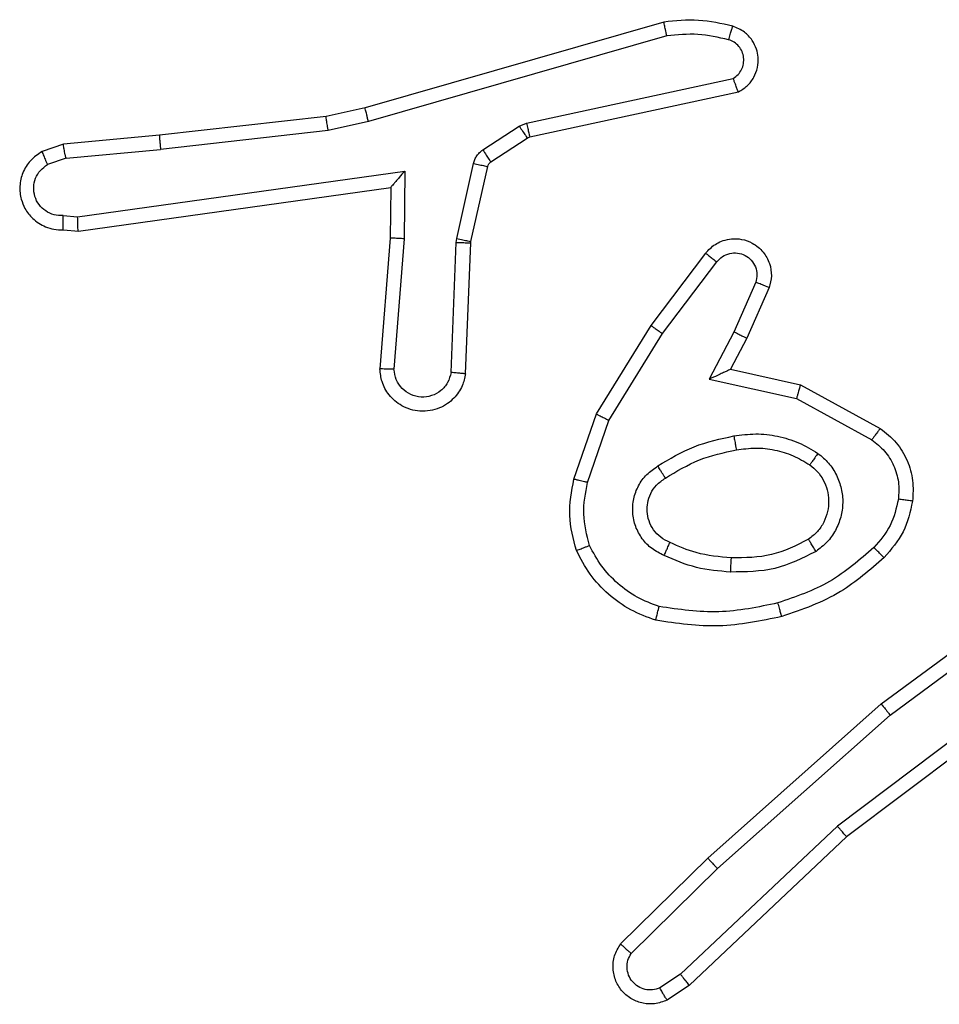
# Model space of a CAD drawing. Units: millimetres. Extents: x -4534 to 4839, y -3372 to 7501.
# Drawn here: x 77 to 90, y 5698 to 5712 of the extents above; entities that cross this region are included whole.
import ezdxf

# ---------------------------------------------------------------- set-up
doc = ezdxf.new("R2010")
doc.units = ezdxf.units.MM
doc.layers.add('Toestel 2D', color=7, linetype='Continuous', lineweight=20)

# ---------------------------------------------------------------- blocks, each defined once
blk = doc.blocks.new('wd1504 s')
at = {"color": 7, "linetype": 'Continuous', "lineweight": 25}
for p, q in [((-1267.4989, -6.3689), (-1267.9194, -6.4895)), ((-1267.4948, -6.3884), (-1267.9148, -6.5088)), ((-1267.6922, -6.5111), (-1267.4013, -6.4484)), ((-1267.6876, -6.5307), (-1267.3941, -6.4674)), ((-1267.9194, -6.4895), (-1267.9743, -6.5018)), ((-1267.9743, -6.5018), (-1268.2088, -6.5284)), ((-1267.9148, -6.5088), (-1267.9714, -6.5215)), ((-1267.7025, -6.5154), (-1267.6922, -6.5111)), ((-1268.2088, -6.5284), (-1268.3441, -6.5408)), ((-1267.9714, -6.5215), (-1268.2073, -6.5482)), ((-1267.7538, -6.549), (-1267.7025, -6.5154)), ((-1268.3441, -6.5408), (-1268.3741, -6.5513)), ((-1267.7424, -6.5658), (-1267.6912, -6.5322)), ((-1267.6912, -6.5322), (-1267.6876, -6.5307)), ((-1268.3403, -6.5605), (-1268.2073, -6.5482)), ((-1268.3403, -6.5605), (-1268.3664, -6.5696)), ((-1267.7904, -6.6736), (-1267.7668, -6.5679)), ((-1268.324, -6.6433), (-1267.8636, -6.5787)), ((-1267.8636, -6.5787), (-1267.8645, -6.6741)), ((-1267.7705, -6.678), (-1267.7469, -6.5723)), ((-1268.323, -6.6635), (-1267.8834, -6.6018)), ((-1267.8834, -6.6018), (-1267.8841, -6.6732)), ((-1268.3443, -6.6414), (-1268.324, -6.6433)), ((-1268.3441, -6.6615), (-1268.323, -6.6635)), ((-1267.8841, -6.6732), (-1267.8985, -6.8573)), ((-1267.8645, -6.6741), (-1267.8788, -6.8578)), ((-1267.7984, -6.8623), (-1267.7911, -6.6791)), ((-1267.7911, -6.6791), (-1267.7904, -6.6736)), ((-1267.7781, -6.8641), (-1267.7707, -6.6799)), ((-1267.7707, -6.6799), (-1267.7705, -6.678)), ((-1267.5169, -6.796), (-1267.4399, -6.6943)), ((-1267.5009, -6.8076), (-1267.4244, -6.7066)), ((-1267.3696, -6.7353), (-1267.4005, -6.8053)), ((-1267.3507, -6.7427), (-1267.3822, -6.814)), ((-1267.5937, -6.9206), (-1267.5169, -6.796)), ((-1267.4005, -6.8053), (-1267.4351, -6.8717)), ((-1267.5762, -6.9298), (-1267.5009, -6.8076)), ((-1267.3822, -6.814), (-1267.4051, -6.8578)), ((-1267.4051, -6.8578), (-1267.3066, -6.8797)), ((-1267.4351, -6.8717), (-1267.3123, -6.899)), ((-1267.3066, -6.8797), (-1267.1943, -6.9409)), ((-1267.3123, -6.899), (-1267.2063, -6.9571)), ((-1267.6256, -7.0124), (-1267.5937, -6.9206)), ((-1267.6064, -7.017), (-1267.5762, -6.9298)), ((-1267.1931, -7.3288), (-1266.9629, -7.1585)), ((-1267.1806, -7.3445), (-1266.9532, -7.1762)), ((-1266.955, -7.2747), (-1267.2548, -7.5008)), ((-1266.943, -7.2907), (-1267.2417, -7.5159)), ((-1267.437, -7.5459), (-1267.1931, -7.3288)), ((-1267.4235, -7.5607), (-1267.1806, -7.3445)), ((-1267.2548, -7.5008), (-1267.4757, -7.7093)), ((-1267.2417, -7.5159), (-1267.4629, -7.7248)), ((-1267.5598, -7.6668), (-1267.437, -7.5459)), ((-1267.5449, -7.6801), (-1267.4235, -7.5607)), ((-1267.4757, -7.7093), (-1267.5045, -7.7286)), ((-1267.4629, -7.7248), (-1267.4944, -7.7458))]:
    blk.add_line(p, q, dxfattribs=at)
for points, knots in [([(-1267.402, -6.3747), (-1267.418, -6.3711), (-1267.45, -6.364), (-1267.4826, -6.3672), (-1267.4989, -6.3689)], [0, 0, 0, 0, 0.499968, 1, 1, 1, 1]), ([(-1267.4948, -6.3884), (-1267.4952, -6.3868), (-1267.4958, -6.3838), (-1267.4967, -6.3796), (-1267.4975, -6.3761), (-1267.4983, -6.3725), (-1267.4988, -6.3695), (-1267.4988, -6.3691), (-1267.4989, -6.3689)], [0, 0, 0, 0, 0.1531154, 0.2969236, 0.4343896, 0.562309, 0.7959891, 1, 1, 1, 1]), ([(-1267.4078, -6.3938), (-1267.4071, -6.3913), (-1267.4056, -6.3863), (-1267.4037, -6.38), (-1267.4023, -6.3756), (-1267.4021, -6.375), (-1267.402, -6.3747)], [0, 0, 0, 0, 0.249422, 0.499119, 0.749433, 1, 1, 1, 1]), ([(-1267.3941, -6.4674), (-1267.3897, -6.4647), (-1267.381, -6.4594), (-1267.3719, -6.4471), (-1267.3666, -6.4331), (-1267.3658, -6.4194), (-1267.3684, -6.4063), (-1267.3745, -6.3939), (-1267.3855, -6.3816), (-1267.3963, -6.3771), (-1267.402, -6.3747)], [0, 0, 0, 0, 0.128737, 0.254683, 0.37795, 0.500182, 0.595262, 0.710307, 0.845217, 1, 1, 1, 1]), ([(-1267.4078, -6.3938), (-1267.4222, -6.3906), (-1267.4509, -6.3841), (-1267.4802, -6.3869), (-1267.4948, -6.3884)], [0, 0, 0, 0, 0.499986, 1, 1, 1, 1]), ([(-1267.4013, -6.4484), (-1267.3989, -6.4467), (-1267.3942, -6.4433), (-1267.3893, -6.436), (-1267.3866, -6.4277), (-1267.3863, -6.4189), (-1267.3886, -6.4104), (-1267.3932, -6.403), (-1267.3997, -6.397), (-1267.4051, -6.3949), (-1267.4078, -6.3938)], [0, 0, 0, 0, 0.12509, 0.250004, 0.375194, 0.49985, 0.624649, 0.750014, 0.874959, 1, 1, 1, 1]), ([(-1267.3941, -6.4674), (-1267.3942, -6.4672), (-1267.3945, -6.4667), (-1267.3957, -6.4633), (-1267.3971, -6.4596), (-1267.3983, -6.4562), (-1267.3998, -6.4524), (-1267.4008, -6.4497), (-1267.4013, -6.4484)], [0, 0, 0, 0, 0.228412, 0.470325, 0.596609, 0.727698, 0.861805, 1, 1, 1, 1]), ([(-1267.9148, -6.5088), (-1267.9153, -6.507), (-1267.9161, -6.5037), (-1267.9172, -6.4992), (-1267.9181, -6.4956), (-1267.9189, -6.4923), (-1267.9194, -6.4899), (-1267.9194, -6.4896), (-1267.9194, -6.4895)], [0, 0, 0, 0, 0.173959, 0.333451, 0.48025, 0.611711, 0.833972, 1, 1, 1, 1]), ([(-1267.9714, -6.5215), (-1267.9717, -6.5199), (-1267.9722, -6.5168), (-1267.9729, -6.5126), (-1267.9734, -6.509), (-1267.9739, -6.5054), (-1267.9743, -6.5025), (-1267.9743, -6.502), (-1267.9743, -6.5018)], [0, 0, 0, 0, 0.15623, 0.302363, 0.440895, 0.569209, 0.801614, 1, 1, 1, 1]), ([(-1267.6922, -6.5111), (-1267.6916, -6.5137), (-1267.6905, -6.5188), (-1267.689, -6.5254), (-1267.688, -6.5298), (-1267.6877, -6.5304), (-1267.6876, -6.5307)], [0, 0, 0, 0, 0.249717, 0.499936, 0.749495, 1, 1, 1, 1]), ([(-1268.2088, -6.5284), (-1268.2089, -6.5287), (-1268.209, -6.5293), (-1268.2087, -6.5339), (-1268.2081, -6.5404), (-1268.2075, -6.5456), (-1268.2073, -6.5482)], [0, 0, 0, 0, 0.250727, 0.500542, 0.749396, 1, 1, 1, 1]), ([(-1267.7025, -6.5154), (-1267.7009, -6.5179), (-1267.6976, -6.5228), (-1267.6939, -6.5284), (-1267.6917, -6.5317), (-1267.6913, -6.532), (-1267.6912, -6.5322)], [0, 0, 0, 0, 0.279183, 0.558815, 0.779546, 1, 1, 1, 1]), ([(-1268.3403, -6.5605), (-1268.3407, -6.5589), (-1268.3414, -6.5558), (-1268.3423, -6.5516), (-1268.343, -6.548), (-1268.3437, -6.5444), (-1268.3442, -6.5416), (-1268.3442, -6.5411), (-1268.3441, -6.5408)], [0, 0, 0, 0, 0.156135, 0.303225, 0.44173, 0.570433, 0.80223, 1, 1, 1, 1]), ([(-1268.3741, -6.5513), (-1268.3799, -6.5552), (-1268.3913, -6.5629), (-1268.4019, -6.5805), (-1268.4063, -6.5996), (-1268.4044, -6.6171), (-1268.3981, -6.6328), (-1268.3871, -6.647), (-1268.3723, -6.6566), (-1268.3571, -6.6613), (-1268.3486, -6.6614), (-1268.3441, -6.6615)], [0, 0, 0, 0, 0.131741, 0.25887, 0.38148, 0.499978, 0.587881, 0.700292, 0.83753, 0.915677, 1, 1, 1, 1]), ([(-1268.3741, -6.5513), (-1268.374, -6.5516), (-1268.3739, -6.5522), (-1268.3727, -6.5552), (-1268.3712, -6.5587), (-1268.3698, -6.562), (-1268.3682, -6.5657), (-1268.367, -6.5683), (-1268.3664, -6.5696)], [0, 0, 0, 0, 0.223358, 0.463291, 0.590508, 0.722848, 0.859231, 1, 1, 1, 1]), ([(-1267.7668, -6.5679), (-1267.7663, -6.566), (-1267.7652, -6.5623), (-1267.7622, -6.5572), (-1267.7585, -6.5525), (-1267.7553, -6.5502), (-1267.7538, -6.549)], [0, 0, 0, 0, 0.2500942, 0.4993291, 0.7505188, 1, 1, 1, 1]), ([(-1267.7538, -6.549), (-1267.7521, -6.5515), (-1267.7489, -6.5564), (-1267.7452, -6.562), (-1267.7429, -6.5653), (-1267.7426, -6.5657), (-1267.7424, -6.5658)], [0, 0, 0, 0, 0.279289, 0.558889, 0.779594, 1, 1, 1, 1]), ([(-1268.3443, -6.6414), (-1268.3486, -6.6413), (-1268.3573, -6.6411), (-1268.3694, -6.6354), (-1268.3789, -6.6264), (-1268.3848, -6.6146), (-1268.3865, -6.6015), (-1268.3838, -6.5887), (-1268.377, -6.5772), (-1268.37, -6.5722), (-1268.3664, -6.5696)], [0, 0, 0, 0, 0.125027, 0.249989, 0.375196, 0.50012, 0.625205, 0.750007, 0.874845, 1, 1, 1, 1]), ([(-1267.7668, -6.5679), (-1267.7639, -6.5686), (-1267.7581, -6.5698), (-1267.7515, -6.5713), (-1267.7477, -6.5722), (-1267.7472, -6.5723), (-1267.7469, -6.5723)], [0, 0, 0, 0, 0.2796, 0.558852, 0.779519, 1, 1, 1, 1]), ([(-1267.7469, -6.5723), (-1267.7465, -6.5711), (-1267.7457, -6.5685), (-1267.7435, -6.5667), (-1267.7424, -6.5658)], [0, 0, 0, 0, 0.4843093, 1, 1, 1, 1]), ([(-1267.8636, -6.5787), (-1267.8662, -6.5817), (-1267.8706, -6.5867), (-1267.8759, -6.5929), (-1267.8794, -6.5969), (-1267.8817, -6.5996), (-1267.8831, -6.6013), (-1267.8833, -6.6016), (-1267.8834, -6.6018)], [0, 0, 0, 0, 0.300633, 0.50319, 0.651533, 0.781128, 0.895576, 1, 1, 1, 1]), ([(-1268.3441, -6.6615), (-1268.3442, -6.6614), (-1268.3442, -6.6613), (-1268.3443, -6.6599), (-1268.3444, -6.6579), (-1268.3444, -6.6544), (-1268.3444, -6.6489), (-1268.3443, -6.6439), (-1268.3443, -6.6414)], [0, 0, 0, 0, 0.133959, 0.264697, 0.393593, 0.520352, 0.764535, 1, 1, 1, 1]), ([(-1268.323, -6.6635), (-1268.3231, -6.6633), (-1268.3232, -6.6628), (-1268.3235, -6.6599), (-1268.3236, -6.6562), (-1268.3237, -6.6525), (-1268.3238, -6.6481), (-1268.3239, -6.645), (-1268.324, -6.6433)], [0, 0, 0, 0, 0.198499, 0.430289, 0.559158, 0.696473, 0.843974, 1, 1, 1, 1]), ([(-1267.8645, -6.6741), (-1267.8671, -6.6739), (-1267.8722, -6.6736), (-1267.8787, -6.6733), (-1267.8832, -6.6731), (-1267.8838, -6.6732), (-1267.8841, -6.6732)], [0, 0, 0, 0, 0.250493, 0.499904, 0.750026, 1, 1, 1, 1]), ([(-1267.7911, -6.6791), (-1267.7881, -6.6792), (-1267.7822, -6.6794), (-1267.7754, -6.6797), (-1267.7715, -6.6799), (-1267.771, -6.6799), (-1267.7707, -6.6799)], [0, 0, 0, 0, 0.279684, 0.558924, 0.779519, 1, 1, 1, 1]), ([(-1267.7904, -6.6736), (-1267.7875, -6.6743), (-1267.7817, -6.6756), (-1267.7751, -6.677), (-1267.7712, -6.6778), (-1267.7707, -6.678), (-1267.7705, -6.678)], [0, 0, 0, 0, 0.279823, 0.559332, 0.780029, 1, 1, 1, 1]), ([(-1267.4399, -6.6943), (-1267.4395, -6.6937), (-1267.4352, -6.6884), (-1267.4272, -6.6816), (-1267.4149, -6.6761), (-1267.403, -6.6736), (-1267.3888, -6.6742), (-1267.373, -6.6799), (-1267.3586, -6.6917), (-1267.3495, -6.7083), (-1267.3465, -6.7262), (-1267.3493, -6.7373), (-1267.3507, -6.7427)], [0, 0, 0, 0, 0.014783, 0.141075, 0.210625, 0.293746, 0.390416, 0.500683, 0.63551, 0.763681, 0.885347, 1, 1, 1, 1]), ([(-1267.4399, -6.6943), (-1267.4398, -6.6944), (-1267.4397, -6.6945), (-1267.4386, -6.6954), (-1267.437, -6.6967), (-1267.4343, -6.6989), (-1267.4301, -6.7022), (-1267.4263, -6.7052), (-1267.4244, -6.7066)], [0, 0, 0, 0, 0.139687, 0.275622, 0.406963, 0.534095, 0.774984, 1, 1, 1, 1]), ([(-1267.4244, -6.7066), (-1267.4219, -6.7039), (-1267.4169, -6.6985), (-1267.4063, -6.6941), (-1267.3952, -6.6936), (-1267.3844, -6.6969), (-1267.3755, -6.7039), (-1267.3696, -6.7134), (-1267.3671, -6.7245), (-1267.3688, -6.7317), (-1267.3696, -6.7353)], [0, 0, 0, 0, 0.12508, 0.250214, 0.37498, 0.500008, 0.625173, 0.750048, 0.875334, 1, 1, 1, 1]), ([(-1267.3507, -6.7427), (-1267.351, -6.7427), (-1267.3515, -6.7425), (-1267.3548, -6.7412), (-1267.3584, -6.7398), (-1267.3618, -6.7384), (-1267.3655, -6.7369), (-1267.3682, -6.7359), (-1267.3696, -6.7353)], [0, 0, 0, 0, 0.227639, 0.469956, 0.596687, 0.72731, 0.862023, 1, 1, 1, 1]), ([(-1267.5169, -6.796), (-1267.5167, -6.7962), (-1267.5162, -6.7966), (-1267.5126, -6.7993), (-1267.5073, -6.8031), (-1267.503, -6.8061), (-1267.5009, -6.8076)], [0, 0, 0, 0, 0.250499, 0.500214, 0.750023, 1, 1, 1, 1]), ([(-1267.3822, -6.814), (-1267.3825, -6.8139), (-1267.3832, -6.8138), (-1267.3874, -6.8118), (-1267.3934, -6.8089), (-1267.3981, -6.8065), (-1267.4005, -6.8053)], [0, 0, 0, 0, 0.2502, 0.499917, 0.749502, 1, 1, 1, 1]), ([(-1267.7781, -6.8641), (-1267.7793, -6.8698), (-1267.7821, -6.8825), (-1267.792, -6.8967), (-1267.8036, -6.9066), (-1267.815, -6.9128), (-1267.8281, -6.9165), (-1267.8421, -6.9173), (-1267.8556, -6.9147), (-1267.8712, -6.9081), (-1267.8861, -6.8952), (-1267.8965, -6.8764), (-1267.8979, -6.8633), (-1267.8985, -6.8573)], [0, 0, 0, 0, 0.096799, 0.213331, 0.279265, 0.349955, 0.42557, 0.504871, 0.580517, 0.652178, 0.783497, 0.899357, 1, 1, 1, 1]), ([(-1267.8788, -6.8578), (-1267.8813, -6.8578), (-1267.8863, -6.8577), (-1267.8928, -6.8574), (-1267.8966, -6.8573), (-1267.8982, -6.8573), (-1267.8984, -6.8573), (-1267.8985, -6.8573)], [0, 0, 0, 0, 0.238184, 0.484076, 0.736976, 0.868094, 1, 1, 1, 1]), ([(-1267.7984, -6.8623), (-1267.7997, -6.8672), (-1267.8022, -6.8769), (-1267.8123, -6.8885), (-1267.8256, -6.8957), (-1267.8407, -6.8978), (-1267.8555, -6.8941), (-1267.8679, -6.8854), (-1267.8767, -6.8727), (-1267.8781, -6.8628), (-1267.8788, -6.8578)], [0, 0, 0, 0, 0.124991, 0.2499, 0.37482, 0.499889, 0.624887, 0.749932, 0.874779, 1, 1, 1, 1]), ([(-1267.4051, -6.8578), (-1267.4052, -6.8579), (-1267.4055, -6.858), (-1267.4079, -6.8591), (-1267.4115, -6.8608), (-1267.4168, -6.8633), (-1267.4248, -6.8669), (-1267.4312, -6.8699), (-1267.4351, -6.8717)], [0, 0, 0, 0, 0.101525, 0.214692, 0.34525, 0.496215, 0.698379, 1, 1, 1, 1]), ([(-1267.7781, -6.8641), (-1267.7782, -6.8641), (-1267.7784, -6.8641), (-1267.7797, -6.864), (-1267.7817, -6.8638), (-1267.7852, -6.8635), (-1267.7908, -6.863), (-1267.7959, -6.8626), (-1267.7984, -6.8623)], [0, 0, 0, 0, 0.131984, 0.262096, 0.390419, 0.516445, 0.761925, 1, 1, 1, 1]), ([(-1267.3066, -6.8797), (-1267.3067, -6.8799), (-1267.3069, -6.8804), (-1267.3077, -6.8834), (-1267.3088, -6.887), (-1267.3098, -6.8905), (-1267.311, -6.8946), (-1267.3119, -6.8975), (-1267.3123, -6.899)], [0, 0, 0, 0, 0.208071, 0.443537, 0.571378, 0.707602, 0.850364, 1, 1, 1, 1]), ([(-1267.5937, -6.9206), (-1267.5935, -6.9208), (-1267.5929, -6.9211), (-1267.589, -6.9232), (-1267.5831, -6.9262), (-1267.5785, -6.9286), (-1267.5762, -6.9298)], [0, 0, 0, 0, 0.249765, 0.499886, 0.749149, 1, 1, 1, 1]), ([(-1267.1943, -6.9409), (-1267.1945, -6.9411), (-1267.1949, -6.9415), (-1267.197, -6.9444), (-1267.1994, -6.9476), (-1267.2015, -6.9505), (-1267.2038, -6.9537), (-1267.2054, -6.9559), (-1267.2063, -6.9571)], [0, 0, 0, 0, 0.235757, 0.480808, 0.60706, 0.735819, 0.866437, 1, 1, 1, 1]), ([(-1267.1943, -6.9409), (-1267.1864, -6.9472), (-1267.1708, -6.9598), (-1267.1556, -6.9858), (-1267.1472, -7.0142), (-1267.1484, -7.0337), (-1267.149, -7.0433)], [0, 0, 0, 0, 0.255715, 0.507502, 0.755609, 1, 1, 1, 1]), ([(-1267.5075, -6.9939), (-1267.4909, -6.9839), (-1267.4575, -6.9639), (-1267.4195, -6.9557), (-1267.4005, -6.9516)], [0, 0, 0, 0, 0.499961, 1, 1, 1, 1]), ([(-1267.4005, -6.9516), (-1267.3903, -6.9502), (-1267.3697, -6.9475), (-1267.3387, -6.9513), (-1267.3087, -6.9601), (-1267.291, -6.9707), (-1267.2821, -6.9761)], [0, 0, 0, 0, 0.249922, 0.499953, 0.749998, 1, 1, 1, 1]), ([(-1267.4005, -6.9516), (-1267.4001, -6.9542), (-1267.3991, -6.9593), (-1267.3979, -6.9658), (-1267.397, -6.9704), (-1267.3969, -6.971), (-1267.3968, -6.9713)], [0, 0, 0, 0, 0.250191, 0.50017, 0.749818, 1, 1, 1, 1]), ([(-1267.2063, -6.9571), (-1267.1999, -6.9621), (-1267.1873, -6.9721), (-1267.1747, -6.993), (-1267.1675, -7.0164), (-1267.1685, -7.0325), (-1267.1689, -7.0406)], [0, 0, 0, 0, 0.249793, 0.499837, 0.749554, 1, 1, 1, 1]), ([(-1267.4967, -7.0109), (-1267.4812, -7.0015), (-1267.4501, -6.9826), (-1267.4146, -6.9751), (-1267.3968, -6.9713)], [0, 0, 0, 0, 0.500003, 1, 1, 1, 1]), ([(-1267.3968, -6.9713), (-1267.3879, -6.97), (-1267.3699, -6.9675), (-1267.3428, -6.9707), (-1267.3167, -6.9784), (-1267.3011, -6.9877), (-1267.2934, -6.9924)], [0, 0, 0, 0, 0.250018, 0.500005, 0.750022, 1, 1, 1, 1]), ([(-1267.2821, -6.9761), (-1267.2836, -6.9782), (-1267.2866, -6.9824), (-1267.2903, -6.9878), (-1267.2929, -6.9916), (-1267.2932, -6.9921), (-1267.2934, -6.9924)], [0, 0, 0, 0, 0.249792, 0.499849, 0.750127, 1, 1, 1, 1]), ([(-1267.2821, -6.9761), (-1267.2769, -6.9804), (-1267.2665, -6.9891), (-1267.2555, -7.0064), (-1267.2485, -7.0255), (-1267.2464, -7.0458), (-1267.2493, -7.066), (-1267.2569, -7.0849), (-1267.2687, -7.1017), (-1267.2795, -7.1099), (-1267.2848, -7.1141)], [0, 0, 0, 0, 0.124886, 0.249895, 0.374999, 0.499837, 0.624982, 0.75021, 0.875, 1, 1, 1, 1]), ([(-1267.4986, -7.12), (-1267.5045, -7.117), (-1267.5163, -7.1112), (-1267.53, -7.0967), (-1267.5395, -7.0793), (-1267.5436, -7.0598), (-1267.5422, -7.04), (-1267.5354, -7.0214), (-1267.5238, -7.0051), (-1267.5129, -6.9977), (-1267.5075, -6.9939)], [0, 0, 0, 0, 0.124908, 0.249862, 0.374837, 0.500085, 0.625032, 0.749902, 0.875007, 1, 1, 1, 1]), ([(-1267.4967, -7.0109), (-1267.4968, -7.0108), (-1267.4969, -7.0107), (-1267.498, -7.0092), (-1267.4996, -7.0066), (-1267.5017, -7.0034), (-1267.5043, -6.999), (-1267.5064, -6.9957), (-1267.5075, -6.9939)], [0, 0, 0, 0, 0.124465, 0.333181, 0.468434, 0.624177, 0.802344, 1, 1, 1, 1]), ([(-1267.2934, -6.9924), (-1267.2897, -6.9954), (-1267.2823, -7.0015), (-1267.274, -7.0137), (-1267.2685, -7.0276), (-1267.2664, -7.0428), (-1267.268, -7.0584), (-1267.2734, -7.0733), (-1267.2824, -7.087), (-1267.291, -7.0937), (-1267.2954, -7.0971)], [0, 0, 0, 0, 0.11598, 0.234358, 0.355591, 0.479328, 0.605607, 0.734608, 0.865895, 1, 1, 1, 1]), ([(-1267.622, -7.113), (-1267.6263, -7.0966), (-1267.6351, -7.0633), (-1267.6288, -7.0295), (-1267.6256, -7.0124)], [0, 0, 0, 0, 0.495026, 1, 1, 1, 1]), ([(-1267.6064, -7.017), (-1267.6079, -7.0167), (-1267.6107, -7.016), (-1267.6146, -7.0151), (-1267.618, -7.0143), (-1267.6217, -7.0134), (-1267.6249, -7.0126), (-1267.6254, -7.0125), (-1267.6256, -7.0124)], [0, 0, 0, 0, 0.141201, 0.277846, 0.409791, 0.53695, 0.777333, 1, 1, 1, 1]), ([(-1267.4902, -7.1016), (-1267.4948, -7.0994), (-1267.5038, -7.0951), (-1267.5139, -7.0841), (-1267.5204, -7.0715), (-1267.523, -7.0584), (-1267.5222, -7.0452), (-1267.5179, -7.0322), (-1267.5097, -7.0197), (-1267.5011, -7.0139), (-1267.4967, -7.0109)], [0, 0, 0, 0, 0.13333, 0.26169, 0.384762, 0.50249, 0.612193, 0.730136, 0.859278, 1, 1, 1, 1]), ([(-1267.6036, -7.1057), (-1267.6074, -7.091), (-1267.6149, -7.0617), (-1267.6093, -7.0319), (-1267.6064, -7.017)], [0, 0, 0, 0, 0.500187, 1, 1, 1, 1]), ([(-1267.1689, -7.0406), (-1267.1718, -7.0534), (-1267.1776, -7.0789), (-1267.1947, -7.0987), (-1267.2033, -7.1087)], [0, 0, 0, 0, 0.499692, 1, 1, 1, 1]), ([(-1267.149, -7.0433), (-1267.1493, -7.0433), (-1267.1499, -7.0432), (-1267.1545, -7.0426), (-1267.1611, -7.0416), (-1267.1663, -7.041), (-1267.1689, -7.0406)], [0, 0, 0, 0, 0.249898, 0.499725, 0.749992, 1, 1, 1, 1]), ([(-1267.149, -7.0433), (-1267.1523, -7.0582), (-1267.159, -7.0881), (-1267.179, -7.1113), (-1267.1891, -7.1229)], [0, 0, 0, 0, 0.499937, 1, 1, 1, 1]), ([(-1267.622, -7.113), (-1267.6218, -7.1129), (-1267.6214, -7.1127), (-1267.6188, -7.1117), (-1267.6155, -7.1104), (-1267.6122, -7.109), (-1267.6081, -7.1075), (-1267.6052, -7.1063), (-1267.6036, -7.1057)], [0, 0, 0, 0, 0.192966, 0.423358, 0.552363, 0.692154, 0.841337, 1, 1, 1, 1]), ([(-1267.5056, -7.1918), (-1267.5161, -7.1879), (-1267.5371, -7.18), (-1267.5644, -7.1599), (-1267.5878, -7.1354), (-1267.5984, -7.1156), (-1267.6036, -7.1057)], [0, 0, 0, 0, 0.249851, 0.500074, 0.750044, 1, 1, 1, 1]), ([(-1267.4986, -7.12), (-1267.4977, -7.1181), (-1267.4961, -7.1144), (-1267.4941, -7.1098), (-1267.4925, -7.1063), (-1267.4912, -7.1035), (-1267.4904, -7.1018), (-1267.4903, -7.1017), (-1267.4902, -7.1016)], [0, 0, 0, 0, 0.1980246, 0.3756551, 0.532367, 0.6674302, 0.8751042, 1, 1, 1, 1]), ([(-1267.4038, -7.1232), (-1267.4206, -7.1218), (-1267.4506, -7.1192), (-1267.4781, -7.107), (-1267.4902, -7.1016)], [0, 0, 0, 0, 0.5587899, 1, 1, 1, 1]), ([(-1267.2954, -7.0971), (-1267.3124, -7.1057), (-1267.3465, -7.1229), (-1267.3847, -7.1231), (-1267.4038, -7.1232)], [0, 0, 0, 0, 0.499948, 1, 1, 1, 1]), ([(-1267.2033, -7.1087), (-1267.2233, -7.126), (-1267.2633, -7.1608), (-1267.3134, -7.1781), (-1267.3384, -7.1867)], [0, 0, 0, 0, 0.5000041, 1, 1, 1, 1]), ([(-1267.2848, -7.1141), (-1267.2862, -7.1119), (-1267.289, -7.1074), (-1267.2925, -7.1018), (-1267.2949, -7.0979), (-1267.2952, -7.0974), (-1267.2954, -7.0971)], [0, 0, 0, 0, 0.249322, 0.49995, 0.750098, 1, 1, 1, 1]), ([(-1267.1891, -7.1229), (-1267.1893, -7.1227), (-1267.1898, -7.1223), (-1267.193, -7.119), (-1267.1978, -7.1143), (-1267.2014, -7.1105), (-1267.2033, -7.1087)], [0, 0, 0, 0, 0.250073, 0.499844, 0.74933, 1, 1, 1, 1]), ([(-1267.5103, -7.2111), (-1267.5223, -7.2067), (-1267.5463, -7.1979), (-1267.5776, -7.1752), (-1267.6042, -7.1471), (-1267.616, -7.1244), (-1267.622, -7.113)], [0, 0, 0, 0, 0.249975, 0.499985, 0.749894, 1, 1, 1, 1]), ([(-1267.405, -7.1432), (-1267.4213, -7.1419), (-1267.4537, -7.1393), (-1267.4836, -7.1264), (-1267.4986, -7.12)], [0, 0, 0, 0, 0.499913, 1, 1, 1, 1]), ([(-1267.2848, -7.1141), (-1267.3037, -7.1236), (-1267.3415, -7.1427), (-1267.3839, -7.143), (-1267.405, -7.1432)], [0, 0, 0, 0, 0.500025, 1, 1, 1, 1]), ([(-1267.405, -7.1432), (-1267.4049, -7.1415), (-1267.4048, -7.1381), (-1267.4045, -7.1335), (-1267.4043, -7.1298), (-1267.4041, -7.1263), (-1267.4039, -7.1237), (-1267.4038, -7.1234), (-1267.4038, -7.1232)], [0, 0, 0, 0, 0.168979, 0.325373, 0.469461, 0.600958, 0.825604, 1, 1, 1, 1]), ([(-1267.1891, -7.1229), (-1267.2087, -7.1401), (-1267.251, -7.1774), (-1267.3043, -7.196), (-1267.3329, -7.2059)], [0, 0, 0, 0, 0.462975, 1, 1, 1, 1]), ([(-1267.5103, -7.2111), (-1267.5102, -7.2109), (-1267.5102, -7.2104), (-1267.5094, -7.2071), (-1267.5085, -7.2035), (-1267.5077, -7.2), (-1267.5067, -7.1961), (-1267.506, -7.1933), (-1267.5056, -7.1918)], [0, 0, 0, 0, 0.22159, 0.461842, 0.588823, 0.721236, 0.858325, 1, 1, 1, 1]), ([(-1267.3384, -7.1867), (-1267.3661, -7.1925), (-1267.4216, -7.204), (-1267.4776, -7.1959), (-1267.5056, -7.1918)], [0, 0, 0, 0, 0.500003, 1, 1, 1, 1]), ([(-1267.3329, -7.2059), (-1267.3331, -7.2056), (-1267.3333, -7.205), (-1267.3346, -7.2007), (-1267.3363, -7.1943), (-1267.3377, -7.1893), (-1267.3384, -7.1867)], [0, 0, 0, 0, 0.249897, 0.499137, 0.749149, 1, 1, 1, 1]), ([(-1267.3329, -7.2059), (-1267.3623, -7.212), (-1267.4211, -7.2242), (-1267.4806, -7.2155), (-1267.5103, -7.2111)], [0, 0, 0, 0, 0.4999983, 1, 1, 1, 1]), ([(-1267.1931, -7.3288), (-1267.1929, -7.3289), (-1267.1927, -7.3293), (-1267.1909, -7.3316), (-1267.1886, -7.3345), (-1267.1863, -7.3374), (-1267.1836, -7.3407), (-1267.1816, -7.3432), (-1267.1806, -7.3445)], [0, 0, 0, 0, 0.1984193, 0.4312111, 0.56034, 0.698008, 0.8444065, 1, 1, 1, 1]), ([(-1267.2417, -7.5159), (-1267.2418, -7.5158), (-1267.2421, -7.5155), (-1267.2441, -7.5132), (-1267.2465, -7.5105), (-1267.2489, -7.5077), (-1267.2517, -7.5044), (-1267.2537, -7.502), (-1267.2548, -7.5008)], [0, 0, 0, 0, 0.198203, 0.431131, 0.559948, 0.69752, 0.844912, 1, 1, 1, 1]), ([(-1267.437, -7.5459), (-1267.4368, -7.5461), (-1267.4365, -7.5465), (-1267.4344, -7.5489), (-1267.4318, -7.5517), (-1267.4294, -7.5544), (-1267.4266, -7.5574), (-1267.4246, -7.5596), (-1267.4235, -7.5607)], [0, 0, 0, 0, 0.217568, 0.456072, 0.583332, 0.71666, 0.855355, 1, 1, 1, 1]), ([(-1267.4944, -7.7458), (-1267.5001, -7.748), (-1267.511, -7.752), (-1267.5284, -7.751), (-1267.5443, -7.7452), (-1267.5578, -7.7343), (-1267.5674, -7.7192), (-1267.5714, -7.7015), (-1267.5695, -7.6828), (-1267.563, -7.6722), (-1267.5598, -7.6668)], [0, 0, 0, 0, 0.130673, 0.244977, 0.364007, 0.485759, 0.610182, 0.737283, 0.867489, 1, 1, 1, 1]), ([(-1267.5598, -7.6668), (-1267.5596, -7.667), (-1267.5592, -7.6674), (-1267.5567, -7.6698), (-1267.5538, -7.6723), (-1267.5512, -7.6747), (-1267.5482, -7.6773), (-1267.546, -7.6792), (-1267.5449, -7.6801)], [0, 0, 0, 0, 0.226996, 0.468703, 0.595435, 0.726599, 0.861751, 1, 1, 1, 1]), ([(-1267.5045, -7.7286), (-1267.5079, -7.7297), (-1267.5147, -7.732), (-1267.5255, -7.7313), (-1267.5354, -7.7271), (-1267.5436, -7.7201), (-1267.5491, -7.7108), (-1267.5513, -7.7003), (-1267.5501, -7.6894), (-1267.5466, -7.6832), (-1267.5449, -7.6801)], [0, 0, 0, 0, 0.1250633, 0.2500825, 0.3749621, 0.4998057, 0.6250162, 0.7496363, 0.874819, 1, 1, 1, 1]), ([(-1267.4629, -7.7248), (-1267.463, -7.7247), (-1267.4634, -7.7244), (-1267.4653, -7.7222), (-1267.4677, -7.7193), (-1267.47, -7.7165), (-1267.4727, -7.7131), (-1267.4746, -7.7106), (-1267.4757, -7.7093)], [0, 0, 0, 0, 0.198981, 0.430959, 0.559741, 0.697649, 0.845013, 1, 1, 1, 1]), ([(-1267.4944, -7.7458), (-1267.4944, -7.7457), (-1267.4946, -7.7456), (-1267.4953, -7.7444), (-1267.4964, -7.7426), (-1267.4982, -7.7397), (-1267.501, -7.735), (-1267.5034, -7.7307), (-1267.5045, -7.7286)], [0, 0, 0, 0, 0.137513, 0.272171, 0.403111, 0.529624, 0.771809, 1, 1, 1, 1])]:
    blk.add_open_spline(points, degree=3, knots=knots, dxfattribs=at)
blk = doc.blocks.new('VPL-03-WD1504')
at = {"layer": 'Toestel 2D', "xscale": 10, "yscale": 10, "zscale": 10}
blk.add_blockref('wd1504 s', (12761.152, 5775.404), dxfattribs=at)
blk = doc.blocks.new('VPL-18-RC1504')
blk.add_blockref('VPL-03-WD1504', (0, 0))

msp = doc.modelspace()

# ---------------------------------------------------------------- block references
msp.add_blockref('VPL-18-RC1504', (0, 0))

doc.saveas('drawing.dxf')
